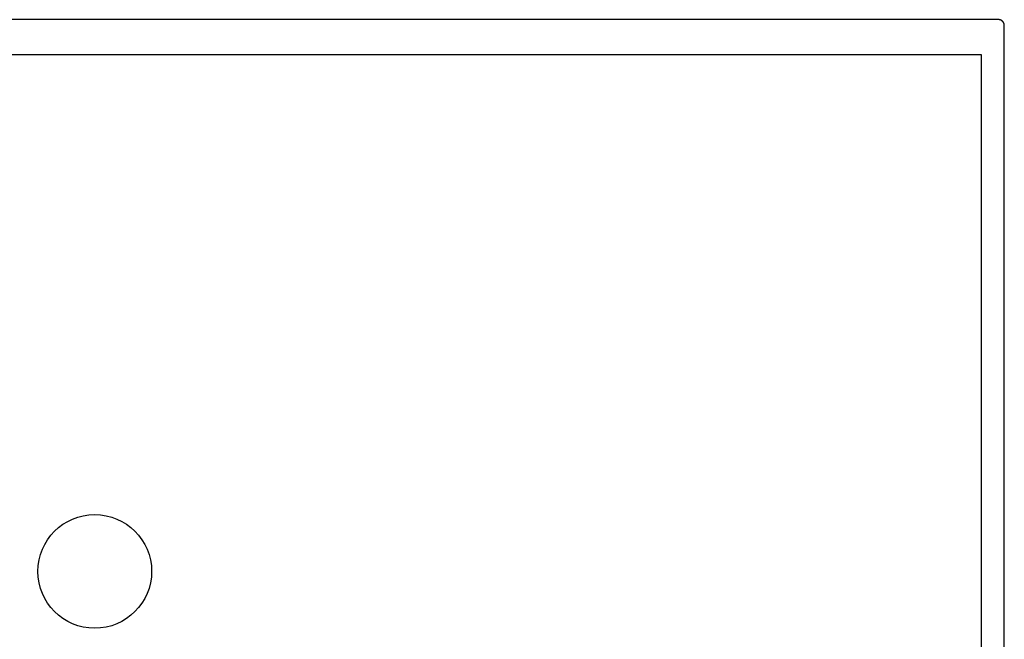
# Model space of a CAD drawing. Extents: x 0 to 28.1, y 0 to 17.1.
# Drawn here: x 12.9 to 28.1, y 7.6 to 17.1 of the extents above; entities that cross this region are included whole.
import ezdxf

# ---------------------------------------------------------------- set-up
doc = ezdxf.new("R2010")
doc.units = 0
doc.layers.get('0').update_dxf_attribs({"linetype": 'CONTINUOUS'})
doc.layers.add('LAYER_1', color=7, linetype='CONTINUOUS')

# ---------------------------------------------------------------- blocks, each defined once
blk = doc.blocks.new('2369PLN')
at = {"layer": 'LAYER_1'}
for p, q in [((28.037, 17.145), (0.155, 17.145)), ((28.125, 0.198), (28.125, 17.056)), ((27.775, 16.601), (0.417, 16.601)), ((27.775, 0.654), (27.775, 16.601))]:
    blk.add_line(p, q, dxfattribs=at)
blk.add_lwpolyline([(28.04, 17.145), (28.038, 17.145), (28.037, 17.145)], dxfattribs=at)
for points in [[(28.04, 17.145, 0), (28.04, 17.145, 0), (28.04, 17.145, 0), (28.04, 17.145, 0), (28.04, 17.145, 0), (28.04, 17.145, 0), (28.04, 17.145, 0), (28.04, 17.145, 0), (28.04, 17.145, 0), (28.04, 17.145, 0), (28.04, 17.145, 0), (28.04, 17.145, 0), (28.04, 17.145, 0), (28.04, 17.145, 0), (28.04, 17.145, 0), (28.04, 17.145, 0), (28.04, 17.145, 0), (28.04, 17.145, 0), (28.04, 17.145, 0), (28.04, 17.145, 0), (28.04, 17.145, 0), (28.04, 17.145, 0), (28.04, 17.145, 0), (28.04, 17.145, 0), (28.04, 17.145, 0), (28.04, 17.145, 0), (28.04, 17.145, 0), (28.04, 17.145, 0), (28.04, 17.145, 0), (28.04, 17.145, 0), (28.04, 17.145, 0), (28.04, 17.145, 0), (28.04, 17.145, 0), (28.04, 17.145, 0), (28.04, 17.145, 0), (28.04, 17.145, 0), (28.04, 17.145, 0), (28.039, 17.145, 0), (28.039, 17.145, 0), (28.039, 17.145, 0), (28.039, 17.145, 0), (28.039, 17.145, 0), (28.039, 17.145, 0), (28.039, 17.145, 0), (28.039, 17.145, 0), (28.039, 17.145, 0), (28.039, 17.145, 0), (28.039, 17.145, 0), (28.039, 17.145, 0), (28.039, 17.145, 0), (28.039, 17.145, 0), (28.039, 17.145, 0), (28.039, 17.145, 0), (28.039, 17.145, 0), (28.039, 17.145, 0), (28.039, 17.145, 0), (28.039, 17.145, 0), (28.039, 17.145, 0), (28.039, 17.145, 0), (28.039, 17.145, 0), (28.039, 17.145, 0), (28.039, 17.145, 0), (28.039, 17.145, 0), (28.039, 17.145, 0), (28.039, 17.145, 0), (28.039, 17.145, 0), (28.039, 17.145, 0), (28.039, 17.145, 0), (28.039, 17.145, 0), (28.038, 17.145, 0), (28.038, 17.145, 0), (28.038, 17.145, 0), (28.038, 17.145, 0), (28.038, 17.145, 0), (28.038, 17.145, 0), (28.038, 17.145, 0), (28.038, 17.145, 0), (28.038, 17.145, 0), (28.038, 17.145, 0), (28.038, 17.145, 0), (28.038, 17.145, 0), (28.038, 17.145, 0), (28.038, 17.145, 0), (28.038, 17.145, 0), (28.038, 17.145, 0), (28.038, 17.145, 0), (28.038, 17.145, 0), (28.038, 17.145, 0), (28.038, 17.145, 0), (28.038, 17.145, 0), (28.038, 17.145, 0), (28.038, 17.145, 0), (28.038, 17.145, 0), (28.038, 17.145, 0), (28.038, 17.145, 0), (28.038, 17.145, 0), (28.038, 17.145, 0), (28.038, 17.145, 0), (28.038, 17.145, 0), (28.038, 17.145, 0), (28.038, 17.145, 0), (28.038, 17.145, 0), (28.038, 17.145, 0), (28.038, 17.145, 0), (28.038, 17.145, 0), (28.038, 17.145, 0), (28.038, 17.145, 0), (28.038, 17.145, 0), (28.037, 17.145, 0), (28.037, 17.145, 0), (28.037, 17.145, 0), (28.037, 17.145, 0), (28.037, 17.145, 0), (28.037, 17.145, 0), (28.037, 17.145, 0), (28.037, 17.145, 0), (28.037, 17.145, 0), (28.037, 17.145, 0), (28.037, 17.145, 0), (28.037, 17.145, 0), (28.037, 17.145, 0), (28.037, 17.145, 0), (28.037, 17.145, 0), (28.037, 17.145, 0), (28.037, 17.145, 0), (28.037, 17.145, 0), (28.037, 17.145, 0), (28.037, 17.145, 0)], [(28.125, 17.064, 0), (28.125, 17.064, 0), (28.125, 17.064, 0), (28.125, 17.064, 0), (28.125, 17.064, 0), (28.125, 17.065, 0), (28.124, 17.065, 0), (28.124, 17.065, 0), (28.124, 17.065, 0), (28.124, 17.065, 0), (28.124, 17.065, 0), (28.124, 17.065, 0), (28.124, 17.065, 0), (28.124, 17.065, 0), (28.124, 17.065, 0), (28.124, 17.065, 0), (28.124, 17.066, 0), (28.124, 17.066, 0), (28.124, 17.066, 0), (28.124, 17.066, 0), (28.124, 17.066, 0), (28.124, 17.066, 0), (28.124, 17.066, 0), (28.124, 17.066, 0), (28.124, 17.066, 0), (28.124, 17.066, 0), (28.124, 17.066, 0), (28.124, 17.066, 0), (28.124, 17.067, 0), (28.124, 17.067, 0), (28.124, 17.067, 0), (28.124, 17.067, 0), (28.124, 17.067, 0), (28.124, 17.067, 0), (28.124, 17.067, 0), (28.124, 17.067, 0), (28.124, 17.067, 0), (28.124, 17.067, 0), (28.124, 17.067, 0), (28.124, 17.067, 0), (28.124, 17.067, 0), (28.124, 17.068, 0), (28.124, 17.068, 0), (28.124, 17.068, 0), (28.124, 17.068, 0), (28.124, 17.068, 0), (28.124, 17.068, 0), (28.124, 17.068, 0), (28.124, 17.068, 0), (28.124, 17.068, 0), (28.124, 17.068, 0), (28.124, 17.068, 0), (28.124, 17.069, 0), (28.124, 17.069, 0), (28.124, 17.069, 0), (28.124, 17.069, 0), (28.124, 17.069, 0), (28.124, 17.069, 0), (28.124, 17.069, 0), (28.124, 17.069, 0), (28.124, 17.069, 0), (28.124, 17.069, 0), (28.124, 17.069, 0), (28.124, 17.069, 0), (28.124, 17.07, 0), (28.124, 17.07, 0), (28.124, 17.07, 0), (28.124, 17.07, 0), (28.124, 17.07, 0), (28.124, 17.07, 0), (28.124, 17.07, 0), (28.124, 17.07, 0), (28.124, 17.07, 0), (28.124, 17.07, 0), (28.124, 17.07, 0), (28.124, 17.07, 0), (28.124, 17.07, 0), (28.124, 17.071, 0), (28.124, 17.071, 0), (28.124, 17.071, 0), (28.124, 17.071, 0), (28.124, 17.071, 0), (28.124, 17.071, 0), (28.124, 17.071, 0), (28.124, 17.071, 0), (28.124, 17.071, 0), (28.124, 17.071, 0), (28.124, 17.071, 0), (28.124, 17.072, 0), (28.124, 17.072, 0), (28.124, 17.072, 0), (28.124, 17.072, 0), (28.124, 17.072, 0), (28.124, 17.072, 0), (28.124, 17.072, 0), (28.123, 17.072, 0), (28.123, 17.072, 0), (28.123, 17.072, 0), (28.123, 17.072, 0), (28.123, 17.073, 0), (28.123, 17.073, 0), (28.123, 17.073, 0), (28.123, 17.073, 0), (28.123, 17.073, 0), (28.123, 17.073, 0), (28.123, 17.073, 0), (28.123, 17.073, 0), (28.123, 17.073, 0), (28.123, 17.073, 0), (28.123, 17.073, 0), (28.123, 17.073, 0), (28.123, 17.073, 0), (28.123, 17.073, 0), (28.123, 17.074, 0), (28.123, 17.074, 0), (28.123, 17.074, 0), (28.123, 17.074, 0), (28.123, 17.074, 0), (28.123, 17.074, 0), (28.123, 17.074, 0), (28.123, 17.074, 0), (28.123, 17.074, 0), (28.123, 17.074, 0), (28.123, 17.074, 0), (28.123, 17.075, 0), (28.123, 17.075, 0), (28.123, 17.075, 0), (28.123, 17.075, 0), (28.123, 17.075, 0), (28.123, 17.075, 0), (28.123, 17.075, 0), (28.123, 17.075, 0), (28.123, 17.075, 0), (28.123, 17.075, 0), (28.123, 17.075, 0), (28.123, 17.075, 0), (28.123, 17.076, 0), (28.123, 17.076, 0), (28.123, 17.076, 0), (28.123, 17.076, 0), (28.123, 17.076, 0), (28.123, 17.076, 0), (28.123, 17.076, 0), (28.123, 17.076, 0), (28.123, 17.076, 0), (28.123, 17.076, 0), (28.123, 17.076, 0), (28.123, 17.076, 0), (28.123, 17.076, 0), (28.123, 17.077, 0), (28.123, 17.077, 0), (28.123, 17.077, 0), (28.123, 17.077, 0), (28.123, 17.077, 0), (28.123, 17.077, 0), (28.123, 17.077, 0), (28.122, 17.077, 0), (28.122, 17.077, 0), (28.122, 17.077, 0), (28.122, 17.077, 0), (28.122, 17.078, 0), (28.122, 17.078, 0), (28.122, 17.078, 0), (28.122, 17.078, 0), (28.122, 17.078, 0), (28.122, 17.078, 0), (28.122, 17.078, 0), (28.122, 17.078, 0), (28.122, 17.078, 0), (28.122, 17.078, 0), (28.122, 17.078, 0), (28.122, 17.078, 0), (28.122, 17.078, 0), (28.122, 17.079, 0), (28.122, 17.079, 0), (28.122, 17.079, 0), (28.122, 17.079, 0), (28.122, 17.079, 0), (28.122, 17.079, 0), (28.122, 17.079, 0), (28.122, 17.079, 0), (28.122, 17.079, 0), (28.122, 17.079, 0), (28.122, 17.079, 0), (28.122, 17.079, 0), (28.122, 17.08, 0), (28.122, 17.08, 0), (28.122, 17.08, 0), (28.122, 17.08, 0), (28.122, 17.08, 0), (28.122, 17.08, 0), (28.122, 17.08, 0), (28.122, 17.08, 0), (28.122, 17.08, 0), (28.122, 17.08, 0), (28.122, 17.081, 0), (28.122, 17.081, 0), (28.122, 17.081, 0), (28.122, 17.081, 0), (28.122, 17.081, 0), (28.122, 17.081, 0), (28.122, 17.081, 0), (28.122, 17.081, 0), (28.122, 17.081, 0), (28.122, 17.081, 0), (28.122, 17.081, 0), (28.121, 17.081, 0), (28.121, 17.081, 0), (28.121, 17.081, 0), (28.121, 17.082, 0), (28.121, 17.082, 0), (28.121, 17.082, 0), (28.121, 17.082, 0), (28.121, 17.082, 0), (28.121, 17.082, 0), (28.121, 17.082, 0), (28.121, 17.082, 0), (28.121, 17.082, 0), (28.121, 17.082, 0), (28.121, 17.082, 0), (28.121, 17.082, 0), (28.121, 17.083, 0), (28.121, 17.083, 0), (28.121, 17.083, 0), (28.121, 17.083, 0), (28.121, 17.083, 0), (28.121, 17.083, 0), (28.121, 17.083, 0), (28.121, 17.083, 0), (28.121, 17.083, 0), (28.121, 17.083, 0), (28.121, 17.083, 0), (28.121, 17.084, 0), (28.121, 17.084, 0), (28.121, 17.084, 0), (28.121, 17.084, 0), (28.121, 17.084, 0), (28.121, 17.084, 0), (28.121, 17.084, 0), (28.121, 17.084, 0), (28.12, 17.084, 0), (28.12, 17.084, 0), (28.12, 17.084, 0), (28.12, 17.084, 0), (28.12, 17.084, 0), (28.12, 17.085, 0), (28.12, 17.085, 0), (28.12, 17.085, 0), (28.12, 17.085, 0), (28.12, 17.085, 0), (28.12, 17.085, 0), (28.12, 17.085, 0), (28.12, 17.085, 0), (28.12, 17.085, 0), (28.12, 17.085, 0), (28.12, 17.085, 0), (28.12, 17.085, 0), (28.12, 17.086, 0), (28.12, 17.086, 0), (28.12, 17.086, 0), (28.12, 17.086, 0), (28.12, 17.086, 0), (28.12, 17.086, 0), (28.12, 17.086, 0), (28.12, 17.086, 0), (28.12, 17.086, 0), (28.12, 17.086, 0), (28.12, 17.086, 0), (28.12, 17.087, 0), (28.12, 17.087, 0), (28.12, 17.087, 0), (28.119, 17.087, 0), (28.119, 17.087, 0), (28.119, 17.087, 0), (28.119, 17.087, 0), (28.119, 17.087, 0), (28.119, 17.087, 0), (28.119, 17.087, 0), (28.119, 17.087, 0), (28.119, 17.087, 0), (28.119, 17.087, 0), (28.119, 17.088, 0), (28.119, 17.088, 0), (28.119, 17.088, 0), (28.119, 17.088, 0), (28.119, 17.088, 0), (28.119, 17.088, 0), (28.119, 17.088, 0), (28.119, 17.088, 0), (28.119, 17.088, 0), (28.119, 17.088, 0), (28.119, 17.088, 0), (28.119, 17.088, 0), (28.119, 17.089, 0), (28.119, 17.089, 0), (28.119, 17.089, 0), (28.119, 17.089, 0), (28.119, 17.089, 0), (28.119, 17.089, 0), (28.119, 17.089, 0), (28.118, 17.089, 0), (28.118, 17.089, 0), (28.118, 17.089, 0), (28.118, 17.089, 0), (28.118, 17.09, 0), (28.118, 17.09, 0), (28.118, 17.09, 0), (28.118, 17.09, 0), (28.118, 17.09, 0), (28.118, 17.09, 0), (28.118, 17.09, 0), (28.118, 17.09, 0), (28.118, 17.09, 0), (28.118, 17.09, 0), (28.118, 17.09, 0), (28.118, 17.09, 0), (28.118, 17.09, 0), (28.118, 17.091, 0), (28.118, 17.091, 0), (28.118, 17.091, 0), (28.118, 17.091, 0), (28.118, 17.091, 0), (28.118, 17.091, 0), (28.118, 17.091, 0), (28.118, 17.091, 0), (28.118, 17.091, 0), (28.118, 17.091, 0), (28.118, 17.091, 0), (28.117, 17.091, 0), (28.117, 17.092, 0), (28.117, 17.092, 0), (28.117, 17.092, 0), (28.117, 17.092, 0), (28.117, 17.092, 0), (28.117, 17.092, 0), (28.117, 17.092, 0), (28.117, 17.092, 0), (28.117, 17.092, 0), (28.117, 17.092, 0), (28.117, 17.092, 0), (28.117, 17.093, 0), (28.117, 17.093, 0), (28.117, 17.093, 0), (28.117, 17.093, 0), (28.117, 17.093, 0), (28.117, 17.093, 0), (28.117, 17.093, 0), (28.117, 17.093, 0), (28.117, 17.093, 0), (28.117, 17.093, 0), (28.117, 17.093, 0), (28.117, 17.093, 0), (28.117, 17.093, 0), (28.117, 17.094, 0), (28.117, 17.094, 0), (28.117, 17.094, 0), (28.117, 17.094, 0), (28.117, 17.094, 0), (28.116, 17.094, 0), (28.116, 17.094, 0), (28.116, 17.094, 0), (28.116, 17.094, 0), (28.116, 17.094, 0), (28.116, 17.094, 0), (28.116, 17.095, 0), (28.116, 17.095, 0), (28.116, 17.095, 0), (28.116, 17.095, 0), (28.116, 17.095, 0), (28.116, 17.095, 0), (28.116, 17.095, 0), (28.116, 17.095, 0), (28.116, 17.095, 0), (28.116, 17.095, 0), (28.116, 17.095, 0), (28.116, 17.095, 0), (28.116, 17.096, 0), (28.116, 17.096, 0), (28.116, 17.096, 0), (28.116, 17.096, 0), (28.116, 17.096, 0), (28.116, 17.096, 0), (28.116, 17.096, 0), (28.116, 17.096, 0), (28.116, 17.096, 0), (28.116, 17.096, 0), (28.116, 17.096, 0), (28.116, 17.096, 0), (28.116, 17.096, 0), (28.115, 17.097, 0), (28.115, 17.097, 0), (28.115, 17.097, 0), (28.115, 17.097, 0), (28.115, 17.097, 0), (28.115, 17.097, 0), (28.115, 17.097, 0), (28.115, 17.097, 0), (28.115, 17.097, 0), (28.115, 17.097, 0), (28.115, 17.097, 0), (28.115, 17.098, 0), (28.115, 17.098, 0), (28.115, 17.098, 0), (28.115, 17.098, 0), (28.115, 17.098, 0), (28.115, 17.098, 0), (28.115, 17.098, 0), (28.115, 17.098, 0), (28.115, 17.098, 0), (28.114, 17.098, 0), (28.114, 17.098, 0), (28.114, 17.098, 0), (28.114, 17.098, 0), (28.114, 17.099, 0), (28.114, 17.099, 0), (28.114, 17.099, 0), (28.114, 17.099, 0), (28.114, 17.099, 0), (28.114, 17.099, 0), (28.114, 17.099, 0), (28.114, 17.099, 0), (28.114, 17.099, 0), (28.114, 17.099, 0), (28.114, 17.099, 0), (28.114, 17.099, 0), (28.114, 17.099, 0), (28.114, 17.099, 0), (28.114, 17.1, 0), (28.114, 17.1, 0), (28.114, 17.1, 0), (28.113, 17.1, 0), (28.113, 17.1, 0), (28.113, 17.1, 0), (28.113, 17.1, 0), (28.113, 17.1, 0), (28.113, 17.1, 0), (28.113, 17.1, 0), (28.113, 17.1, 0), (28.113, 17.101, 0), (28.113, 17.101, 0), (28.113, 17.101, 0), (28.113, 17.101, 0), (28.113, 17.101, 0), (28.113, 17.101, 0), (28.113, 17.101, 0), (28.113, 17.101, 0), (28.113, 17.101, 0), (28.113, 17.101, 0), (28.113, 17.101, 0), (28.113, 17.101, 0), (28.113, 17.101, 0), (28.113, 17.102, 0), (28.112, 17.102, 0), (28.112, 17.102, 0), (28.112, 17.102, 0), (28.112, 17.102, 0), (28.112, 17.102, 0), (28.112, 17.102, 0), (28.112, 17.102, 0), (28.112, 17.102, 0), (28.112, 17.102, 0), (28.112, 17.102, 0), (28.112, 17.102, 0), (28.112, 17.102, 0), (28.112, 17.102, 0), (28.112, 17.103, 0), (28.112, 17.103, 0), (28.112, 17.103, 0), (28.112, 17.103, 0), (28.112, 17.103, 0), (28.112, 17.103, 0), (28.111, 17.103, 0), (28.111, 17.103, 0), (28.111, 17.103, 0), (28.111, 17.103, 0), (28.111, 17.103, 0), (28.111, 17.103, 0), (28.111, 17.104, 0), (28.111, 17.104, 0), (28.111, 17.104, 0), (28.111, 17.104, 0), (28.111, 17.104, 0), (28.111, 17.104, 0), (28.111, 17.104, 0), (28.111, 17.104, 0), (28.111, 17.104, 0), (28.111, 17.104, 0), (28.111, 17.104, 0), (28.111, 17.104, 0), (28.111, 17.104, 0), (28.111, 17.105, 0), (28.111, 17.105, 0), (28.11, 17.105, 0), (28.11, 17.105, 0), (28.11, 17.105, 0), (28.11, 17.105, 0), (28.11, 17.105, 0), (28.11, 17.105, 0), (28.11, 17.106, 0), (28.11, 17.106, 0), (28.11, 17.106, 0), (28.11, 17.106, 0), (28.109, 17.106, 0), (28.109, 17.106, 0), (28.109, 17.107, 0), (28.109, 17.107, 0), (28.109, 17.107, 0), (28.109, 17.107, 0), (28.109, 17.107, 0), (28.109, 17.107, 0), (28.109, 17.108, 0), (28.108, 17.108, 0), (28.108, 17.108, 0), (28.108, 17.108, 0), (28.108, 17.108, 0), (28.108, 17.108, 0), (28.108, 17.108, 0), (28.108, 17.109, 0), (28.108, 17.109, 0), (28.108, 17.109, 0), (28.108, 17.109, 0), (28.107, 17.109, 0), (28.107, 17.109, 0), (28.107, 17.11, 0), (28.107, 17.11, 0), (28.107, 17.11, 0), (28.107, 17.11, 0), (28.107, 17.11, 0), (28.107, 17.11, 0), (28.107, 17.11, 0), (28.106, 17.11, 0), (28.106, 17.111, 0), (28.106, 17.111, 0), (28.106, 17.111, 0), (28.106, 17.111, 0), (28.106, 17.111, 0), (28.106, 17.111, 0), (28.106, 17.111, 0), (28.105, 17.112, 0), (28.105, 17.112, 0), (28.105, 17.112, 0), (28.105, 17.112, 0), (28.105, 17.112, 0), (28.105, 17.112, 0), (28.105, 17.113, 0), (28.105, 17.113, 0), (28.105, 17.113, 0), (28.104, 17.113, 0), (28.104, 17.113, 0), (28.104, 17.113, 0), (28.104, 17.113, 0), (28.104, 17.114, 0), (28.104, 17.114, 0), (28.104, 17.114, 0), (28.104, 17.114, 0), (28.104, 17.114, 0), (28.103, 17.114, 0), (28.103, 17.114, 0), (28.103, 17.115, 0), (28.103, 17.115, 0), (28.103, 17.115, 0), (28.103, 17.115, 0), (28.103, 17.115, 0), (28.102, 17.115, 0), (28.102, 17.115, 0), (28.102, 17.116, 0), (28.102, 17.116, 0), (28.102, 17.116, 0), (28.102, 17.116, 0), (28.102, 17.116, 0), (28.102, 17.116, 0), (28.102, 17.116, 0), (28.101, 17.116, 0), (28.101, 17.117, 0), (28.101, 17.117, 0), (28.101, 17.117, 0), (28.101, 17.117, 0), (28.101, 17.117, 0), (28.101, 17.117, 0), (28.101, 17.117, 0), (28.1, 17.118, 0), (28.1, 17.118, 0), (28.1, 17.118, 0), (28.1, 17.118, 0), (28.1, 17.118, 0), (28.1, 17.118, 0), (28.1, 17.119, 0), (28.099, 17.119, 0), (28.099, 17.119, 0), (28.099, 17.119, 0), (28.099, 17.119, 0), (28.099, 17.119, 0), (28.099, 17.119, 0), (28.099, 17.119, 0), (28.099, 17.119, 0), (28.099, 17.119, 0), (28.099, 17.119, 0), (28.099, 17.119, 0), (28.099, 17.119, 0), (28.099, 17.119, 0), (28.098, 17.12, 0), (28.098, 17.12, 0), (28.098, 17.12, 0), (28.098, 17.12, 0), (28.098, 17.12, 0), (28.098, 17.12, 0), (28.098, 17.12, 0), (28.098, 17.12, 0), (28.098, 17.12, 0), (28.098, 17.12, 0), (28.098, 17.12, 0), (28.098, 17.12, 0), (28.098, 17.12, 0), (28.098, 17.12, 0), (28.098, 17.12, 0), (28.097, 17.12, 0), (28.097, 17.121, 0), (28.097, 17.121, 0), (28.097, 17.121, 0), (28.097, 17.121, 0), (28.097, 17.121, 0), (28.097, 17.121, 0), (28.097, 17.121, 0), (28.097, 17.121, 0), (28.097, 17.121, 0), (28.097, 17.121, 0), (28.097, 17.121, 0), (28.097, 17.121, 0), (28.096, 17.121, 0), (28.096, 17.121, 0), (28.096, 17.122, 0), (28.096, 17.122, 0), (28.096, 17.122, 0), (28.096, 17.122, 0), (28.096, 17.122, 0), (28.096, 17.122, 0), (28.096, 17.122, 0), (28.096, 17.122, 0), (28.096, 17.122, 0), (28.096, 17.122, 0), (28.096, 17.122, 0), (28.096, 17.122, 0), (28.096, 17.122, 0), (28.095, 17.122, 0), (28.095, 17.122, 0), (28.095, 17.122, 0), (28.095, 17.122, 0), (28.095, 17.122, 0), (28.095, 17.123, 0), (28.095, 17.123, 0), (28.095, 17.123, 0), (28.095, 17.123, 0), (28.095, 17.123, 0), (28.095, 17.123, 0), (28.095, 17.123, 0), (28.095, 17.123, 0), (28.095, 17.123, 0), (28.094, 17.123, 0), (28.094, 17.123, 0), (28.094, 17.123, 0), (28.094, 17.123, 0), (28.094, 17.123, 0), (28.094, 17.123, 0), (28.094, 17.123, 0), (28.094, 17.124, 0), (28.094, 17.124, 0), (28.094, 17.124, 0), (28.094, 17.124, 0), (28.094, 17.124, 0), (28.094, 17.124, 0), (28.093, 17.124, 0), (28.093, 17.124, 0), (28.093, 17.124, 0), (28.093, 17.124, 0), (28.093, 17.124, 0), (28.093, 17.124, 0), (28.093, 17.124, 0), (28.093, 17.124, 0), (28.093, 17.124, 0), (28.093, 17.125, 0), (28.093, 17.125, 0), (28.093, 17.125, 0), (28.093, 17.125, 0), (28.093, 17.125, 0), (28.093, 17.125, 0), (28.093, 17.125, 0), (28.092, 17.125, 0), (28.092, 17.125, 0), (28.092, 17.125, 0), (28.092, 17.125, 0), (28.092, 17.125, 0), (28.092, 17.125, 0), (28.092, 17.125, 0), (28.092, 17.125, 0), (28.092, 17.125, 0), (28.092, 17.125, 0), (28.092, 17.125, 0), (28.092, 17.125, 0), (28.091, 17.126, 0), (28.091, 17.126, 0), (28.091, 17.126, 0), (28.091, 17.126, 0), (28.091, 17.126, 0), (28.091, 17.126, 0), (28.091, 17.126, 0), (28.091, 17.126, 0), (28.091, 17.126, 0), (28.091, 17.126, 0), (28.091, 17.126, 0), (28.091, 17.126, 0), (28.091, 17.126, 0), (28.091, 17.126, 0), (28.09, 17.126, 0), (28.09, 17.126, 0), (28.09, 17.126, 0), (28.09, 17.127, 0), (28.09, 17.127, 0), (28.09, 17.127, 0), (28.09, 17.127, 0), (28.09, 17.127, 0), (28.09, 17.127, 0), (28.09, 17.127, 0), (28.09, 17.127, 0), (28.09, 17.127, 0), (28.09, 17.127, 0), (28.09, 17.127, 0), (28.09, 17.127, 0), (28.089, 17.127, 0), (28.089, 17.127, 0), (28.089, 17.127, 0), (28.089, 17.127, 0), (28.089, 17.127, 0), (28.089, 17.127, 0), (28.089, 17.128, 0), (28.089, 17.128, 0), (28.089, 17.128, 0), (28.089, 17.128, 0), (28.089, 17.128, 0), (28.089, 17.128, 0), (28.088, 17.128, 0), (28.088, 17.128, 0), (28.088, 17.128, 0), (28.088, 17.128, 0), (28.088, 17.128, 0), (28.088, 17.128, 0), (28.088, 17.128, 0), (28.088, 17.128, 0), (28.088, 17.128, 0), (28.088, 17.128, 0), (28.088, 17.128, 0), (28.088, 17.128, 0), (28.088, 17.128, 0), (28.087, 17.128, 0), (28.087, 17.129, 0), (28.087, 17.129, 0), (28.087, 17.129, 0), (28.087, 17.129, 0), (28.087, 17.129, 0), (28.087, 17.129, 0), (28.087, 17.129, 0), (28.087, 17.129, 0), (28.087, 17.129, 0), (28.087, 17.129, 0), (28.087, 17.129, 0), (28.087, 17.129, 0), (28.087, 17.129, 0), (28.087, 17.129, 0), (28.086, 17.129, 0), (28.086, 17.129, 0), (28.086, 17.13, 0), (28.086, 17.13, 0), (28.086, 17.13, 0), (28.086, 17.13, 0), (28.086, 17.13, 0), (28.086, 17.13, 0), (28.086, 17.13, 0), (28.086, 17.13, 0), (28.086, 17.13, 0), (28.086, 17.13, 0), (28.086, 17.13, 0), (28.085, 17.13, 0), (28.085, 17.13, 0), (28.085, 17.13, 0), (28.085, 17.13, 0), (28.085, 17.13, 0), (28.085, 17.13, 0), (28.085, 17.13, 0), (28.085, 17.13, 0), (28.085, 17.13, 0), (28.085, 17.131, 0), (28.085, 17.131, 0), (28.085, 17.131, 0), (28.084, 17.131, 0), (28.084, 17.131, 0), (28.084, 17.131, 0), (28.084, 17.131, 0), (28.084, 17.131, 0), (28.084, 17.131, 0), (28.084, 17.131, 0), (28.084, 17.131, 0), (28.084, 17.131, 0), (28.084, 17.131, 0), (28.084, 17.131, 0), (28.084, 17.131, 0), (28.084, 17.131, 0), (28.084, 17.131, 0), (28.083, 17.131, 0), (28.083, 17.131, 0), (28.083, 17.131, 0), (28.083, 17.131, 0), (28.083, 17.131, 0), (28.083, 17.132, 0), (28.083, 17.132, 0), (28.083, 17.132, 0), (28.083, 17.132, 0), (28.083, 17.132, 0), (28.082, 17.132, 0), (28.082, 17.132, 0), (28.082, 17.132, 0), (28.082, 17.132, 0), (28.082, 17.132, 0), (28.082, 17.132, 0), (28.082, 17.132, 0), (28.082, 17.132, 0), (28.082, 17.132, 0), (28.082, 17.132, 0), (28.082, 17.132, 0), (28.082, 17.132, 0), (28.082, 17.132, 0), (28.081, 17.132, 0), (28.081, 17.132, 0), (28.081, 17.133, 0), (28.081, 17.133, 0), (28.081, 17.133, 0), (28.081, 17.133, 0), (28.081, 17.133, 0), (28.081, 17.133, 0), (28.081, 17.133, 0), (28.081, 17.133, 0), (28.081, 17.133, 0), (28.081, 17.133, 0), (28.081, 17.133, 0), (28.08, 17.133, 0), (28.08, 17.133, 0), (28.08, 17.133, 0), (28.08, 17.133, 0), (28.08, 17.133, 0), (28.08, 17.133, 0), (28.08, 17.133, 0), (28.08, 17.133, 0), (28.08, 17.133, 0), (28.08, 17.133, 0), (28.08, 17.133, 0), (28.08, 17.134, 0), (28.079, 17.134, 0), (28.079, 17.134, 0), (28.079, 17.134, 0), (28.079, 17.134, 0), (28.079, 17.134, 0), (28.079, 17.134, 0), (28.079, 17.134, 0), (28.079, 17.134, 0), (28.079, 17.134, 0), (28.079, 17.134, 0), (28.079, 17.134, 0), (28.079, 17.134, 0), (28.078, 17.134, 0), (28.078, 17.134, 0), (28.078, 17.134, 0), (28.078, 17.134, 0), (28.078, 17.134, 0), (28.078, 17.134, 0), (28.078, 17.134, 0), (28.078, 17.134, 0), (28.078, 17.134, 0), (28.078, 17.134, 0), (28.078, 17.134, 0), (28.078, 17.134, 0), (28.078, 17.134, 0), (28.077, 17.135, 0), (28.077, 17.135, 0), (28.077, 17.135, 0), (28.077, 17.135, 0), (28.077, 17.135, 0), (28.077, 17.135, 0), (28.077, 17.135, 0), (28.077, 17.135, 0), (28.077, 17.135, 0), (28.077, 17.135, 0), (28.077, 17.135, 0), (28.076, 17.135, 0), (28.076, 17.135, 0), (28.076, 17.135, 0), (28.076, 17.135, 0), (28.076, 17.135, 0), (28.076, 17.135, 0), (28.076, 17.135, 0), (28.076, 17.135, 0), (28.076, 17.135, 0), (28.076, 17.135, 0), (28.076, 17.135, 0), (28.076, 17.135, 0), (28.076, 17.136, 0), (28.076, 17.136, 0), (28.075, 17.136, 0), (28.075, 17.136, 0), (28.075, 17.136, 0), (28.075, 17.136, 0), (28.075, 17.136, 0), (28.075, 17.136, 0), (28.075, 17.136, 0), (28.075, 17.136, 0), (28.075, 17.136, 0), (28.075, 17.136, 0), (28.075, 17.136, 0), (28.075, 17.136, 0), (28.075, 17.136, 0), (28.074, 17.136, 0), (28.074, 17.136, 0), (28.074, 17.136, 0), (28.074, 17.136, 0), (28.074, 17.136, 0), (28.074, 17.136, 0), (28.074, 17.136, 0), (28.074, 17.136, 0), (28.074, 17.136, 0), (28.074, 17.136, 0), (28.074, 17.137, 0), (28.074, 17.137, 0), (28.073, 17.137, 0), (28.073, 17.137, 0), (28.073, 17.137, 0), (28.073, 17.137, 0), (28.073, 17.137, 0), (28.073, 17.137, 0), (28.073, 17.137, 0), (28.073, 17.137, 0), (28.073, 17.137, 0), (28.073, 17.137, 0), (28.073, 17.137, 0), (28.073, 17.137, 0), (28.073, 17.137, 0), (28.073, 17.137, 0), (28.072, 17.137, 0), (28.072, 17.137, 0), (28.072, 17.137, 0), (28.072, 17.137, 0), (28.072, 17.137, 0), (28.072, 17.137, 0), (28.072, 17.137, 0), (28.072, 17.137, 0), (28.072, 17.137, 0), (28.072, 17.137, 0), (28.072, 17.137, 0), (28.072, 17.137, 0), (28.071, 17.138, 0), (28.071, 17.138, 0), (28.071, 17.138, 0), (28.071, 17.138, 0), (28.071, 17.138, 0), (28.071, 17.138, 0), (28.071, 17.138, 0), (28.071, 17.138, 0), (28.071, 17.138, 0), (28.071, 17.138, 0), (28.07, 17.138, 0), (28.07, 17.138, 0), (28.07, 17.138, 0), (28.07, 17.138, 0), (28.07, 17.138, 0), (28.07, 17.138, 0), (28.07, 17.138, 0), (28.07, 17.138, 0), (28.07, 17.138, 0), (28.07, 17.138, 0), (28.07, 17.138, 0), (28.07, 17.138, 0), (28.07, 17.138, 0), (28.069, 17.138, 0), (28.069, 17.138, 0), (28.069, 17.139, 0), (28.069, 17.139, 0), (28.069, 17.139, 0), (28.069, 17.139, 0), (28.069, 17.139, 0), (28.069, 17.139, 0), (28.069, 17.139, 0), (28.069, 17.139, 0), (28.069, 17.139, 0), (28.069, 17.139, 0), (28.068, 17.139, 0), (28.068, 17.139, 0), (28.068, 17.139, 0), (28.068, 17.139, 0), (28.068, 17.139, 0), (28.068, 17.139, 0), (28.068, 17.139, 0), (28.068, 17.139, 0), (28.068, 17.139, 0), (28.068, 17.139, 0), (28.068, 17.139, 0), (28.068, 17.139, 0), (28.067, 17.139, 0), (28.067, 17.139, 0), (28.067, 17.139, 0), (28.067, 17.139, 0), (28.067, 17.139, 0), (28.067, 17.139, 0), (28.067, 17.139, 0), (28.067, 17.139, 0), (28.067, 17.139, 0), (28.067, 17.139, 0), (28.067, 17.139, 0), (28.067, 17.139, 0), (28.067, 17.14, 0), (28.066, 17.14, 0), (28.066, 17.14, 0), (28.066, 17.14, 0), (28.066, 17.14, 0), (28.066, 17.14, 0), (28.066, 17.14, 0), (28.066, 17.14, 0), (28.066, 17.14, 0), (28.066, 17.14, 0), (28.066, 17.14, 0), (28.066, 17.14, 0), (28.066, 17.14, 0), (28.065, 17.14, 0), (28.065, 17.14, 0), (28.065, 17.14, 0), (28.065, 17.14, 0), (28.065, 17.14, 0), (28.065, 17.14, 0), (28.065, 17.14, 0), (28.065, 17.14, 0), (28.065, 17.14, 0), (28.065, 17.14, 0), (28.065, 17.14, 0), (28.064, 17.14, 0), (28.064, 17.14, 0), (28.064, 17.14, 0), (28.064, 17.14, 0), (28.064, 17.14, 0), (28.064, 17.14, 0), (28.064, 17.14, 0), (28.064, 17.14, 0), (28.064, 17.14, 0), (28.064, 17.14, 0), (28.064, 17.14, 0), (28.064, 17.14, 0), (28.063, 17.14, 0), (28.063, 17.14, 0), (28.063, 17.14, 0), (28.063, 17.14, 0), (28.063, 17.14, 0), (28.063, 17.14, 0), (28.063, 17.141, 0), (28.063, 17.141, 0), (28.063, 17.141, 0), (28.063, 17.141, 0), (28.063, 17.141, 0), (28.062, 17.141, 0), (28.062, 17.141, 0), (28.062, 17.141, 0), (28.062, 17.141, 0), (28.062, 17.141, 0), (28.062, 17.141, 0), (28.062, 17.141, 0), (28.062, 17.141, 0), (28.062, 17.141, 0), (28.062, 17.141, 0), (28.062, 17.141, 0), (28.061, 17.141, 0), (28.061, 17.141, 0), (28.061, 17.141, 0), (28.061, 17.141, 0), (28.061, 17.141, 0), (28.061, 17.141, 0), (28.061, 17.141, 0), (28.061, 17.141, 0), (28.061, 17.141, 0), (28.061, 17.141, 0), (28.061, 17.141, 0), (28.061, 17.141, 0), (28.061, 17.141, 0), (28.061, 17.141, 0), (28.06, 17.141, 0), (28.06, 17.141, 0), (28.06, 17.141, 0), (28.06, 17.141, 0), (28.06, 17.142, 0), (28.06, 17.142, 0), (28.06, 17.142, 0), (28.06, 17.142, 0), (28.06, 17.142, 0), (28.06, 17.142, 0), (28.06, 17.142, 0), (28.059, 17.142, 0), (28.059, 17.142, 0), (28.059, 17.142, 0), (28.059, 17.142, 0), (28.059, 17.142, 0), (28.059, 17.142, 0), (28.059, 17.142, 0), (28.059, 17.142, 0), (28.059, 17.142, 0), (28.059, 17.142, 0), (28.059, 17.142, 0), (28.059, 17.142, 0), (28.058, 17.142, 0), (28.058, 17.142, 0), (28.058, 17.142, 0), (28.058, 17.142, 0), (28.058, 17.142, 0), (28.058, 17.142, 0), (28.058, 17.142, 0), (28.058, 17.142, 0), (28.058, 17.142, 0), (28.058, 17.142, 0), (28.058, 17.142, 0), (28.058, 17.142, 0), (28.058, 17.142, 0), (28.057, 17.142, 0), (28.057, 17.142, 0), (28.057, 17.142, 0), (28.057, 17.142, 0), (28.057, 17.142, 0), (28.057, 17.142, 0), (28.057, 17.142, 0), (28.057, 17.142, 0), (28.057, 17.142, 0), (28.057, 17.142, 0), (28.056, 17.142, 0), (28.056, 17.142, 0), (28.056, 17.142, 0), (28.056, 17.143, 0), (28.056, 17.143, 0), (28.056, 17.143, 0), (28.056, 17.143, 0), (28.056, 17.143, 0), (28.056, 17.143, 0), (28.056, 17.143, 0), (28.056, 17.143, 0), (28.056, 17.143, 0), (28.055, 17.143, 0), (28.055, 17.143, 0), (28.055, 17.143, 0), (28.055, 17.143, 0), (28.055, 17.143, 0), (28.055, 17.143, 0), (28.055, 17.143, 0), (28.055, 17.143, 0), (28.055, 17.143, 0), (28.055, 17.143, 0), (28.055, 17.143, 0), (28.055, 17.143, 0), (28.055, 17.143, 0), (28.054, 17.143, 0), (28.054, 17.143, 0), (28.054, 17.143, 0), (28.054, 17.143, 0), (28.054, 17.143, 0), (28.054, 17.143, 0), (28.054, 17.143, 0), (28.054, 17.143, 0), (28.054, 17.143, 0), (28.054, 17.143, 0), (28.053, 17.143, 0), (28.053, 17.143, 0), (28.053, 17.143, 0), (28.053, 17.143, 0), (28.053, 17.143, 0), (28.053, 17.143, 0), (28.053, 17.143, 0), (28.053, 17.143, 0), (28.053, 17.143, 0), (28.053, 17.143, 0), (28.053, 17.143, 0), (28.052, 17.143, 0), (28.052, 17.143, 0), (28.052, 17.143, 0), (28.052, 17.143, 0), (28.052, 17.143, 0), (28.052, 17.143, 0), (28.052, 17.143, 0), (28.052, 17.143, 0), (28.052, 17.143, 0), (28.052, 17.143, 0), (28.052, 17.143, 0), (28.052, 17.143, 0), (28.052, 17.143, 0), (28.052, 17.143, 0), (28.051, 17.143, 0), (28.051, 17.143, 0), (28.051, 17.143, 0), (28.051, 17.143, 0), (28.051, 17.143, 0), (28.051, 17.143, 0), (28.051, 17.143, 0), (28.051, 17.143, 0), (28.051, 17.144, 0), (28.051, 17.144, 0), (28.051, 17.144, 0), (28.05, 17.144, 0), (28.05, 17.144, 0), (28.05, 17.144, 0), (28.05, 17.144, 0), (28.05, 17.144, 0), (28.05, 17.144, 0), (28.05, 17.144, 0), (28.05, 17.144, 0), (28.05, 17.144, 0), (28.05, 17.144, 0), (28.05, 17.144, 0), (28.05, 17.144, 0), (28.05, 17.144, 0), (28.049, 17.144, 0), (28.049, 17.144, 0), (28.049, 17.144, 0), (28.049, 17.144, 0), (28.049, 17.144, 0), (28.049, 17.144, 0), (28.049, 17.144, 0), (28.049, 17.144, 0), (28.049, 17.144, 0), (28.049, 17.144, 0), (28.049, 17.144, 0), (28.049, 17.144, 0), (28.049, 17.144, 0), (28.048, 17.144, 0), (28.048, 17.144, 0), (28.048, 17.144, 0), (28.048, 17.144, 0), (28.048, 17.144, 0), (28.048, 17.144, 0), (28.048, 17.144, 0), (28.048, 17.144, 0), (28.048, 17.144, 0), (28.048, 17.144, 0), (28.048, 17.144, 0), (28.047, 17.144, 0), (28.047, 17.144, 0), (28.047, 17.144, 0), (28.047, 17.144, 0), (28.047, 17.144, 0), (28.047, 17.144, 0), (28.047, 17.144, 0), (28.047, 17.144, 0), (28.047, 17.144, 0), (28.047, 17.144, 0), (28.047, 17.144, 0), (28.047, 17.144, 0), (28.047, 17.144, 0), (28.046, 17.144, 0), (28.046, 17.144, 0), (28.046, 17.144, 0), (28.046, 17.144, 0), (28.046, 17.144, 0), (28.046, 17.144, 0), (28.046, 17.144, 0), (28.046, 17.144, 0), (28.046, 17.144, 0), (28.046, 17.144, 0), (28.046, 17.144, 0), (28.046, 17.144, 0), (28.046, 17.144, 0), (28.045, 17.144, 0), (28.045, 17.144, 0), (28.045, 17.144, 0), (28.045, 17.144, 0), (28.045, 17.144, 0), (28.045, 17.144, 0), (28.045, 17.144, 0), (28.045, 17.144, 0), (28.045, 17.144, 0), (28.045, 17.144, 0), (28.045, 17.144, 0), (28.044, 17.144, 0), (28.044, 17.144, 0), (28.044, 17.144, 0), (28.044, 17.144, 0), (28.044, 17.144, 0), (28.044, 17.144, 0), (28.044, 17.144, 0), (28.044, 17.144, 0), (28.044, 17.144, 0), (28.044, 17.144, 0), (28.044, 17.144, 0), (28.044, 17.144, 0), (28.044, 17.144, 0), (28.044, 17.144, 0), (28.044, 17.144, 0), (28.044, 17.144, 0), (28.044, 17.145, 0), (28.044, 17.145, 0), (28.044, 17.145, 0), (28.044, 17.145, 0), (28.044, 17.145, 0), (28.044, 17.145, 0), (28.044, 17.145, 0), (28.044, 17.145, 0), (28.044, 17.145, 0), (28.044, 17.145, 0), (28.044, 17.145, 0), (28.043, 17.145, 0), (28.043, 17.145, 0), (28.043, 17.145, 0), (28.043, 17.145, 0), (28.043, 17.145, 0), (28.043, 17.145, 0), (28.043, 17.145, 0), (28.043, 17.145, 0), (28.043, 17.145, 0), (28.043, 17.145, 0), (28.043, 17.145, 0), (28.043, 17.145, 0), (28.043, 17.145, 0), (28.043, 17.145, 0), (28.043, 17.145, 0), (28.043, 17.145, 0), (28.043, 17.145, 0), (28.043, 17.145, 0), (28.043, 17.145, 0), (28.043, 17.145, 0), (28.043, 17.145, 0), (28.043, 17.145, 0), (28.043, 17.145, 0), (28.043, 17.145, 0), (28.042, 17.145, 0), (28.042, 17.145, 0), (28.042, 17.145, 0), (28.042, 17.145, 0), (28.042, 17.145, 0), (28.042, 17.145, 0), (28.042, 17.145, 0), (28.042, 17.145, 0), (28.042, 17.145, 0), (28.042, 17.145, 0), (28.042, 17.145, 0), (28.042, 17.145, 0), (28.042, 17.145, 0), (28.042, 17.145, 0), (28.042, 17.145, 0), (28.042, 17.145, 0), (28.042, 17.145, 0), (28.042, 17.145, 0), (28.042, 17.145, 0), (28.042, 17.145, 0), (28.042, 17.145, 0), (28.041, 17.145, 0), (28.041, 17.145, 0), (28.041, 17.145, 0), (28.041, 17.145, 0), (28.041, 17.145, 0), (28.041, 17.145, 0), (28.041, 17.145, 0), (28.041, 17.145, 0), (28.041, 17.145, 0), (28.041, 17.145, 0), (28.041, 17.145, 0), (28.041, 17.145, 0), (28.041, 17.145, 0), (28.041, 17.145, 0), (28.041, 17.145, 0), (28.041, 17.145, 0), (28.041, 17.145, 0), (28.041, 17.145, 0), (28.041, 17.145, 0), (28.041, 17.145, 0), (28.041, 17.145, 0), (28.041, 17.145, 0), (28.041, 17.145, 0), (28.041, 17.145, 0), (28.041, 17.145, 0), (28.04, 17.145, 0), (28.04, 17.145, 0)], [(28.125, 17.056, 0), (28.125, 17.057, 0), (28.125, 17.057, 0), (28.125, 17.057, 0), (28.125, 17.057, 0), (28.125, 17.057, 0), (28.125, 17.057, 0), (28.125, 17.057, 0), (28.125, 17.057, 0), (28.125, 17.057, 0), (28.125, 17.057, 0), (28.125, 17.057, 0), (28.125, 17.057, 0), (28.125, 17.057, 0), (28.125, 17.057, 0), (28.125, 17.057, 0), (28.125, 17.058, 0), (28.125, 17.058, 0), (28.125, 17.058, 0), (28.125, 17.058, 0), (28.125, 17.058, 0), (28.125, 17.058, 0), (28.125, 17.058, 0), (28.125, 17.058, 0), (28.125, 17.058, 0), (28.125, 17.058, 0), (28.125, 17.058, 0), (28.125, 17.058, 0), (28.125, 17.058, 0), (28.125, 17.058, 0), (28.125, 17.058, 0), (28.125, 17.058, 0), (28.125, 17.058, 0), (28.125, 17.058, 0), (28.125, 17.059, 0), (28.125, 17.059, 0), (28.125, 17.059, 0), (28.125, 17.059, 0), (28.125, 17.059, 0), (28.125, 17.059, 0), (28.125, 17.059, 0), (28.125, 17.059, 0), (28.125, 17.059, 0), (28.125, 17.059, 0), (28.125, 17.059, 0), (28.125, 17.059, 0), (28.125, 17.059, 0), (28.125, 17.059, 0), (28.125, 17.059, 0), (28.125, 17.059, 0), (28.125, 17.059, 0), (28.125, 17.06, 0), (28.125, 17.06, 0), (28.125, 17.06, 0), (28.125, 17.06, 0), (28.125, 17.06, 0), (28.125, 17.06, 0), (28.125, 17.06, 0), (28.125, 17.06, 0), (28.125, 17.06, 0), (28.125, 17.06, 0), (28.125, 17.06, 0), (28.125, 17.06, 0), (28.125, 17.06, 0), (28.125, 17.06, 0), (28.125, 17.06, 0), (28.125, 17.061, 0), (28.125, 17.061, 0), (28.125, 17.061, 0), (28.125, 17.061, 0), (28.125, 17.061, 0), (28.125, 17.061, 0), (28.125, 17.061, 0), (28.125, 17.061, 0), (28.125, 17.061, 0), (28.125, 17.061, 0), (28.125, 17.061, 0), (28.125, 17.061, 0), (28.125, 17.061, 0), (28.125, 17.061, 0), (28.125, 17.061, 0), (28.125, 17.061, 0), (28.125, 17.061, 0), (28.125, 17.061, 0), (28.125, 17.062, 0), (28.125, 17.062, 0), (28.125, 17.062, 0), (28.125, 17.062, 0), (28.125, 17.062, 0), (28.125, 17.062, 0), (28.125, 17.062, 0), (28.125, 17.062, 0), (28.125, 17.062, 0), (28.125, 17.062, 0), (28.125, 17.062, 0), (28.125, 17.062, 0), (28.125, 17.062, 0), (28.125, 17.062, 0), (28.125, 17.062, 0), (28.125, 17.062, 0), (28.125, 17.063, 0), (28.125, 17.063, 0), (28.125, 17.063, 0), (28.125, 17.063, 0), (28.125, 17.063, 0), (28.125, 17.063, 0), (28.125, 17.063, 0), (28.125, 17.063, 0), (28.125, 17.063, 0), (28.125, 17.063, 0), (28.125, 17.063, 0), (28.125, 17.063, 0), (28.125, 17.063, 0), (28.125, 17.063, 0), (28.125, 17.063, 0), (28.125, 17.064, 0), (28.125, 17.064, 0), (28.125, 17.064, 0), (28.125, 17.064, 0), (28.125, 17.064, 0), (28.125, 17.064, 0), (28.125, 17.064, 0), (28.125, 17.064, 0), (28.125, 17.064, 0), (28.125, 17.064, 0), (28.125, 17.064, 0), (28.125, 17.064, 0), (28.125, 17.064, 0)]]:
    blk.add_polyline3d(points, dxfattribs=at)
blk.add_circle((14.096, 8.628), 0.877, dxfattribs=at)
at = {"flags": 8}
for tag, p in [('MODELNUMBER', (0, 0)), ('TRADENAME', (0, -0.002)), ('PRODUCT', (0, -0.003)), ('MATERIAL', (0, -0.005))]:
    blk.add_attdef(tag, p, '', height=0.001, dxfattribs=at)

msp = doc.modelspace()

# ---------------------------------------------------------------- block references
msp.add_blockref('2369PLN', (0, 0))

doc.saveas('drawing.dxf')
